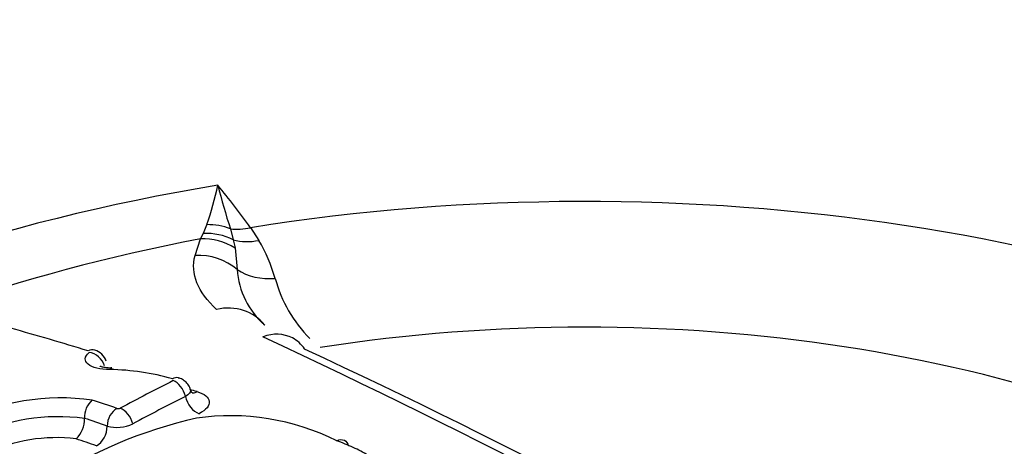
# Model space of a CAD drawing. Units: millimetres. Extents: x 0 to 594, y 0 to 420.
# Drawn here: x 407 to 410, y 384 to 385 of the extents above; entities that cross this region are included whole.
import ezdxf

# ---------------------------------------------------------------- set-up
doc = ezdxf.new("R2010")
doc.units = ezdxf.units.MM
doc.layers.add('II2-04CAP-STD', color=7, linetype='Continuous')
doc.layers.add('TSH-1', color=7, linetype='Continuous')

# ---------------------------------------------------------------- blocks, each defined once
blk = doc.blocks.new('SE6')
at = {"layer": 'II2-04CAP-STD', "color": 7, "linetype": 'Continuous'}
for p, q in [((407.9124, 384.6819), (407.9205, 384.7022)), ((407.9759, 384.6924), (407.9826, 384.6665)), ((408.0232, 384.6952), (408.0428, 384.6654)), ((407.8928, 384.6298), (407.9057, 384.669)), ((407.9057, 384.669), (407.9124, 384.6819)), ((407.9826, 384.6665), (407.9867, 384.6475)), ((407.9867, 384.6475), (407.992, 384.5969)), ((407.6334, 384.2473), (407.6334, 384.2473))]:
    blk.add_line(p, q, dxfattribs=at)
for centre, radius, start, end in [((407.2152, 384.9486), 0.7471, 340.7474, 348.1249), ((406.5101, 383.607), 1.8637, 35.7219, 39.5941), ((409.4044, 385.1611), 1.5034, 194.0994, 198.1666), ((407.7262, 384.478), 0.3678, 15.4597, 30.6173), ((408.1793, 384.6083), 0.1876, 183.4804, 229.1306), ((408.3837, 384.657), 0.3135, 194.9648, 225.1414), ((405.807, 378.4795), 6.2038, 72.79616, 74.54216), ((399.9693, 367.1629), 19.0733, 55.07406, 64.92594), ((407.6477, 384.3696), 0.0387, 18.0207, 75.6019), ((400.1874, 367.3914), 18.7894, 55.07368, 64.92632), ((407.6839, 383.7936), 0.5684, 74.0762, 89.0894), ((411.6534, 376.88), 8.3739, 117.08045, 118.03752), ((407.5785, 383.7447), 0.5506, 82.3621, 115.9269), ((411.6808, 376.848), 8.3689, 117.08613, 118.04146), ((407.712, 383.6524), 0.6834, 74.2537, 75.734), ((407.6875, 384.2498), 0.0542, 131.3909, 182.6802), ((405.5389, 377.986), 6.649, 70.94683, 71.47213), ((407.5729, 383.7787), 0.4725, 82.6472, 115.7118), ((407.713, 384.2815), 0.0113, 251.6459, 292.4077), ((407.9759, 383.6931), 0.5604, 63.5482, 98.176), ((408.1442, 383.1657), 1.1102, 102.9055, 122.9904), ((407.5718, 384.2447), 0.0616, 312.6405, 2.3893), ((405.5207, 377.9651), 6.6279, 70.92633, 71.41227), ((407.7094, 384.3119), 0.0859, 254.5794, 295.6125), ((407.5675, 383.8111), 0.3909, 83.2299, 115.1639)]:
    blk.add_arc(centre, radius, start, end, dxfattribs=at)
for centre, major_axis, ratio, start_param, end_param in [((408.8074, 383.058), (4.4122, 0), 0.57735, 0.955878, 2.185715), ((408.8074, 383.058), (-2.942, 0), 0.57735, 2.87179, 4.982192), ((408.8074, 383.058), (-3.1291, 0), 0.57735, 4.991181, 6.002179), ((407.9286, 384.5807), (-0.13, 0.0297), 0.907008, 4.552206, 4.977887), ((408.0232, 384.804), (-0.109, -0.0767), 0.756462, 0.688818, 1.081677), ((408.8074, 383.0886), (-2.8819, 0), 0.57735, 5.030605, 5.962518), ((407.9181, 384.5433), (-0.1232, 0.0509), 0.933367, 4.533862, 5.173977), ((407.923, 384.5577), (-0.1288, 0.0344), 0.926699, 4.489244, 5.035302), ((408.0423, 384.7753), (-0.113, -0.0708), 0.778261, 0.623197, 1.121549), ((407.9053, 384.5047), (-0.1288, 0.0343), 0.935759, 4.245688, 5.051389), ((408.0786, 384.6892), (-0.1283, -0.0364), 0.840158, 0.619567, 1.352721), ((408.8074, 383.0941), (-2.3682, 0), 0.57735, 2.876376, 4.977606), ((407.9554, 384.3799), (-0.0894, -0.099), 0.880967, 2.995926, 4.034448), ((408.0628, 384.3163), (-0.0539, -0.122), 0.75227, 3.09138, 3.769837), ((408.0628, 384.3163), (-0.0539, -0.122), 0.75227, 2.710631, 3.09138), ((407.6464, 384.3716), (-0.0111, -0.0358), 0.692937, 3.144039, 3.727135), ((407.6484, 384.368), (0.0249, -0.028), 0.790416, 1.035159, 2.431408), ((407.6972, 384.3279), (-0.0002, -0.0375), 0.279179, 3.123596, 3.582753), ((407.8435, 384.3063), (-0.0102, -0.0361), 0.631234, 3.143458, 3.711837), ((407.845, 384.302), (-0.0171, 0.0334), 0.609336, 4.326982, 5.72542), ((407.8983, 384.2958), (0.019, -0.0371), 0.609284, 4.326859, 5.716722), ((407.8935, 384.3478), (0.0113, 0.0401), 0.630931, 3.365182, 3.704399), ((407.7136, 384.2372), (0.0122, 0.0354), 0.679643, 0.627021, 2.025273), ((407.7215, 384.2375), (-0.0176, 0.0331), 0.599273, 4.31656, 5.715344), ((407.6566, 384.2201), (-0.0136, -0.0394), 0.679446, 0.635636, 2.025782), ((409.0096, 375.6287), (-4.8562, 8.4112), 0.57735, -0.587826, -0.580704)]:
    blk.add_ellipse(centre, major_axis=major_axis, ratio=ratio, start_param=start_param, end_param=end_param, dxfattribs=at)
for points, knots in [([(407.9436, 384.5033), (407.9213, 384.5235), (407.9057, 384.5445), (407.8887, 384.5868), (407.887, 384.6082), (407.8928, 384.6298)], [0, 0, 0, 0, 0.5, 0.5, 1, 1, 1, 1]), ([(407.6929, 384.3619), (407.6816, 384.3619), (407.6713, 384.3631), (407.6536, 384.3674), (407.6465, 384.3706), (407.6372, 384.3783), (407.6349, 384.3827), (407.6356, 384.3923), (407.6386, 384.3973), (407.644, 384.402)], [0, 0, 0, 0, 0.25, 0.25, 0.5, 0.5, 0.75, 0.75, 1, 1, 1, 1]), ([(407.6976, 384.3657), (407.6956, 384.3656), (407.689, 384.3654), (407.6794, 384.3668), (407.6717, 384.3688), (407.6697, 384.3698), (407.6695, 384.3699), (407.6695, 384.3699)], [0, 0, 0, 0, 0.0709541, 0.2785717, 0.4486156, 0.5940948, 0.6222635, 0.6222635, 0.6222635, 0.6222635]), ([(407.8819, 384.3153), (407.8818, 384.316), (407.8812, 384.3204), (407.8761, 384.328), (407.8681, 384.3358), (407.8601, 384.3406), (407.8553, 384.3416), (407.8536, 384.342)], [0, 0, 0, 0, 0.047575, 0.345129, 0.616709, 0.880893, 1, 1, 1, 1]), ([(407.8822, 384.3153), (407.8824, 384.3149), (407.8825, 384.3144), (407.8832, 384.309), (407.8788, 384.3034), (407.8703, 384.299)], [0.4552923, 0.4552923, 0.4552923, 0.4552923, 0.5, 0.5, 1, 1, 1, 1]), ([(407.8886, 384.3053), (407.8887, 384.3052), (407.8872, 384.3063), (407.8828, 384.3114), (407.8825, 384.315), (407.8825, 384.3154)], [0.4044195, 0.4044195, 0.4044195, 0.4044195, 0.6504294, 0.9682474, 1, 1, 1, 1]), ([(407.8974, 384.3101), (407.9061, 384.3076), (407.9132, 384.3043), (407.9231, 384.2964), (407.9259, 384.2918), (407.9269, 384.2822), (407.9251, 384.2771), (407.9168, 384.2673), (407.9105, 384.2625), (407.9022, 384.2583)], [0, 0, 0, 0, 0.25, 0.25, 0.5, 0.5, 0.75, 0.75, 1, 1, 1, 1]), ([(408.2256, 384.1949), (408.2318, 384.198), (408.2382, 384.1983), (408.2478, 384.1934), (408.2513, 384.1888), (408.2531, 384.1829)], [0, 0, 0, 0, 0.5, 0.5, 0.9414742, 0.9414742, 0.9414742, 0.9414742]), ([(408.3728, 384.0187), (408.3765, 384.0231), (408.3797, 384.0276), (408.3848, 384.0366), (408.3867, 384.0411), (408.39, 384.0503), (408.3915, 384.0548), (408.3937, 384.0639), (408.3944, 384.0685), (408.3935, 384.082), (408.3897, 384.0905), (408.3785, 384.107), (408.371, 384.1148), (408.3536, 384.1293), (408.3436, 384.136), (408.322, 384.1488), (408.3105, 384.155), (408.2878, 384.1672), (408.2763, 384.1733), (408.2518, 384.1845), (408.2386, 384.1897), (408.2256, 384.1949)], [0, 0, 0, 0, 0.0625, 0.0625, 0.125, 0.125, 0.1875, 0.1875, 0.25, 0.25, 0.375, 0.375, 0.5, 0.5, 0.625, 0.625, 0.75, 0.75, 0.875, 0.875, 1, 1, 1, 1])]:
    blk.add_open_spline(points, degree=3, knots=knots, dxfattribs=at)

msp = doc.modelspace()

# ---------------------------------------------------------------- block references
at = {"layer": 'TSH-1'}
msp.add_blockref('SE6', (0, 0), dxfattribs=at)

doc.saveas('drawing.dxf')
